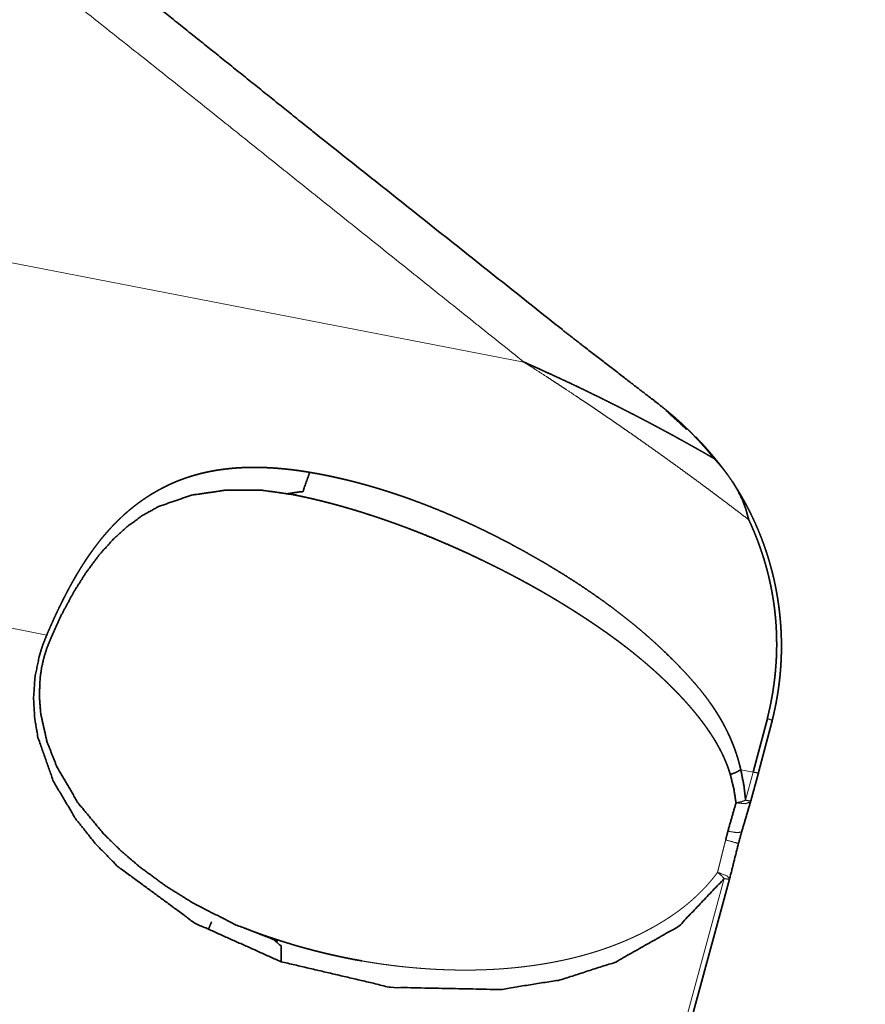
# Model space of a CAD drawing. Extents: x -54 to 73, y -69 to 42.
# Drawn here: x 51 to 55, y -27 to -22 of the extents above; entities that cross this region are included whole.
import ezdxf

# ---------------------------------------------------------------- set-up
doc = ezdxf.new("R2010")
doc.units = 0
doc.header["$PDMODE"] = 1
doc.layers.add('1', color=4, linetype='Continuous', lineweight=50)
doc.layers.add('2', color=7, linetype='Continuous', lineweight=25)
doc.styles.get("Standard").update_dxf_attribs({"font": 'monos.ttf'})
doc.dimstyles.new('AM_DIN', dxfattribs={"dimtxt": 3.5, "dimasz": 3.5, "dimexe": 1, "dimexo": 1, "dimgap": 1.5, "dimtad": 1, "dimdsep": 46, "dimtxsty": 'STANDARD', "dimcen": 0, "dimclrd": 256, "dimclre": 256, "dimclrt": 256, "dimadec": 0, "dimazin": 2, "dimtp": 0.1, "dimtm": 0.1, "dimtfac": 0.71, "dimtmove": 0, "dimatfit": 3, "dimfxl": 1, "dimlwd": -1, "dimlwe": -1, "dimarcsym": 0})

# ---------------------------------------------------------------- blocks, each defined once
blk = doc.blocks.new('*D9')
at = {"layer": '2', "linetype": 'ByBlock'}
for p, q in [((64.9128, 0), (72.6721, 0)), ((71.6721, -3.5), (71.6721, -31.5)), ((53, -35), (72.6721, -35))]:
    blk.add_line(p, q, dxfattribs=at)
at = {"layer": '2'}
for points in [[(71.0887, -3.5), (72.2554, -3.5), (71.6721, 0)], [(71.0887, -31.5), (72.2554, -31.5), (71.6721, -35)]]:
    blk.add_solid(points, dxfattribs=at)
at = {"layer": 'DEFPOINTS', "color": 0}
for p in [(63.9128, 0), (52, -35), (71.6721, -35)]:
    blk.add_point(p, dxfattribs=at)
at = {"layer": '2', "insert": (68.3606, -17.5), "char_height": 3.5, "attachment_point": 5, "rotation": 90}
blk.add_mtext('35', dxfattribs=at)
blk = doc.blocks.new('*D10')
at = {"layer": '2', "linetype": 'ByBlock'}
for p, q in [((0, 26), (0, 37.816)), ((59.86, -25.67), (59.86, 37.816)), ((56.36, 36.816), (3.5, 36.816))]:
    blk.add_line(p, q, dxfattribs=at)
at = {"layer": '2'}
for points in [[(3.5, 37.3994), (3.5, 36.2327), (0, 36.816)], [(56.36, 37.3994), (56.36, 36.2327), (59.86, 36.816)]]:
    blk.add_solid(points, dxfattribs=at)
at = {"layer": 'DEFPOINTS', "color": 0}
for p in [(0, 36.816), (0, 25), (59.86, -26.67)]:
    blk.add_point(p, dxfattribs=at)
at = {"layer": '2', "insert": (24.8841, 40.1275), "char_height": 3.5, "attachment_point": 5}
blk.add_mtext('60', dxfattribs=at)
blk = doc.blocks.new('*D8')
at = {"layer": '2', "linetype": 'ByBlock'}
for p, q in [((0, -27), (0, -53.5726)), ((52, -36), (52, -53.5726)), ((3.5, -52.5726), (48.5, -52.5726))]:
    blk.add_line(p, q, dxfattribs=at)
at = {"layer": '2'}
for points in [[(3.5, -51.9892), (3.5, -53.1559), (0, -52.5726)], [(48.5, -51.9892), (48.5, -53.1559), (52, -52.5726)]]:
    blk.add_solid(points, dxfattribs=at)
at = {"layer": 'DEFPOINTS', "color": 0}
for p in [(0, -26), (52, -35), (52, -52.5726)]:
    blk.add_point(p, dxfattribs=at)
at = {"layer": '2', "insert": (26, -49.2611), "char_height": 3.5, "attachment_point": 5}
blk.add_mtext('52', dxfattribs=at)
blk = doc.blocks.new('*D11')
at = {"layer": '2', "linetype": 'ByBlock'}
for p, q in [((59.86, -27.6723), (59.86, -52.2266)), ((51.0613, -35.4709), (41.7903, -44.7419))]:
    blk.add_line(p, q, dxfattribs=at)
blk.add_arc((59.86, -26.6723), 24.5543, 233.17383, 261.82606, dxfattribs=at)
at = {"layer": '2'}
for points in [[(44.7604, -46.7678), (45.5244, -45.8861), (42.4975, -44.0348)], [(56.4105, -50.3953), (56.3273, -51.559), (59.86, -51.2266)]]:
    blk.add_solid(points, dxfattribs=at)
at = {"layer": 'DEFPOINTS', "color": 0}
for p in [(59.86, -26.57), (59.86, -26.67), (59.6258, -26.9064), (51.7684, -34.7638), (47.5828, -47.9369)]:
    blk.add_point(p, dxfattribs=at)
at = {"layer": '2', "insert": (66.2328, -46.9482), "char_height": 3.5, "attachment_point": 5, "rotation": 17.4481}
blk.add_mtext('45°', dxfattribs=at)

msp = doc.modelspace()

# ---------------------------------------------------------------- linework, layer by layer
at = {"layer": '1', "lineweight": 13}
for p, q in [((53.6232, -23.5517), (49.4695, -22.7456)), ((50.0853, -24.7324), (51.1862, -24.946)), ((54.7301, -25.6338), (54.794, -25.6462)), ((54.794, -25.6462), (54.755, -25.7894)), ((54.646, -26.1894), (54.0503, -28.3755))]:
    msp.add_line(p, q, dxfattribs=at)
at = {"layer": '1', "lineweight": 35}
for p, q in [((54.8658, -25.3717), (54.794, -25.6462)), ((54.8208, -25.6477), (54.89, -25.3842)), ((54.8212, -25.6487), (54.7822, -25.7919)), ((54.6732, -26.1919), (54.0776, -28.378))]:
    msp.add_line(p, q, dxfattribs=at)
msp.add_arc((54.6857, -25.7656), 0.1, 342.9676, 344.758, dxfattribs=at)
for points, knots in [([(45.7138, -17.6916), (46.409, -18.026), (47.1004, -18.4003), (47.7526, -18.7927), (48.4007, -19.2157), (49.0157, -19.642), (49.6282, -20.0872), (50.0861, -20.4313), (50.5439, -20.783), (51.0107, -21.1475), (51.4755, -21.5154), (52.0353, -21.9638), (52.5941, -22.4126), (53.8192, -23.3858)], [0, 0, 0.077682, 0.156837, 0.233469, 0.311398, 0.386734, 0.462977, 0.520644, 0.578775, 0.638403, 0.698085, 0.770307, 0.842466, 1, 1]), ([(54.3267, -23.7787), (54.142, -23.6366), (53.9281, -23.4713), (53.82, -23.3876)], [0, 0, 0.364222, 0.786463, 1, 1]), ([(54.5939, -24.0442), (54.5759, -24.0339), (54.5579, -24.0236), (54.5397, -24.0131), (54.5214, -24.0027), (54.5029, -23.9923), (54.4844, -23.9818), (54.4656, -23.9713), (54.4467, -23.9608), (54.4276, -23.9502), (54.4085, -23.9397), (54.3891, -23.929), (54.3696, -23.9184), (54.3499, -23.9078), (54.3302, -23.8971), (54.3102, -23.8864), (54.2902, -23.8757), (54.2699, -23.865), (54.2495, -23.8542), (54.2289, -23.8434), (54.2082, -23.8327), (54.1873, -23.8218), (54.1663, -23.811), (54.1451, -23.8001), (54.1238, -23.7893), (54.0918, -23.7731), (54.0597, -23.757), (54.0265, -23.7405), (53.9931, -23.7241), (53.9588, -23.7073), (53.9242, -23.6906), (53.8886, -23.6736), (53.8528, -23.6566), (53.8159, -23.6393), (53.7789, -23.6221), (53.7407, -23.6046), (53.7024, -23.5872), (53.6629, -23.5694), (53.6232, -23.5517)], [0, 0, 0.019024, 0.038071, 0.057364, 0.076661, 0.096203, 0.115759, 0.13556, 0.155367, 0.175419, 0.195486, 0.21579, 0.236134, 0.256688, 0.277284, 0.298107, 0.318972, 0.340073, 0.361207, 0.382578, 0.403982, 0.425614, 0.447288, 0.469217, 0.491161, 0.524082, 0.557087, 0.59112, 0.62523, 0.660359, 0.695583, 0.731862, 0.76822, 0.805626, 0.843147, 0.881716, 0.920393, 0.960156, 1, 1]), ([(54.3266, -23.7789), (54.3347, -23.7853), (54.3429, -23.7918), (54.3507, -23.7982), (54.3586, -23.8046), (54.3662, -23.811), (54.3739, -23.8174), (54.3813, -23.8237), (54.3887, -23.8301), (54.3959, -23.8364), (54.4031, -23.8427), (54.4101, -23.849), (54.417, -23.8553), (54.4238, -23.8615), (54.4305, -23.8677), (54.4371, -23.8738), (54.4436, -23.88), (54.4499, -23.8861), (54.4562, -23.8922), (54.4624, -23.8982), (54.4685, -23.9042), (54.4744, -23.9102), (54.4803, -23.9161), (54.4861, -23.922), (54.4918, -23.9279), (54.4973, -23.9337), (54.5029, -23.9395), (54.5082, -23.9451), (54.5135, -23.9509), (54.5187, -23.9565), (54.5239, -23.9621), (54.5289, -23.9676), (54.5338, -23.9731), (54.5386, -23.9785), (54.5434, -23.9839), (54.5481, -23.9892), (54.5527, -23.9945), (54.5571, -23.9997), (54.5616, -24.0049), (54.5659, -24.01), (54.5701, -24.0151), (54.5743, -24.0201), (54.5784, -24.0251), (54.5823, -24.0299), (54.5863, -24.0348), (54.5901, -24.0395), (54.5939, -24.0442)], [0, 0, 0.027412, 0.054849, 0.08179, 0.108681, 0.135045, 0.161438, 0.187348, 0.213169, 0.238551, 0.263888, 0.28871, 0.313524, 0.337826, 0.362162, 0.385951, 0.409698, 0.432976, 0.456291, 0.479062, 0.501793, 0.524059, 0.546287, 0.568012, 0.589777, 0.610963, 0.63219, 0.652878, 0.673568, 0.693759, 0.713954, 0.733648, 0.753308, 0.772509, 0.791638, 0.810303, 0.828937, 0.847071, 0.865253, 0.882818, 0.900467, 0.917576, 0.934657, 0.951275, 0.967859, 0.983947, 1, 1]), ([(54.6683, -24.1346), (54.6622, -24.1262), (54.6561, -24.1178), (54.6496, -24.109), (54.6431, -24.1004), (54.6363, -24.0914), (54.6294, -24.0824), (54.6222, -24.0731), (54.6149, -24.0639), (54.6072, -24.0544), (54.5995, -24.045), (54.5915, -24.0352), (54.5833, -24.0255), (54.5748, -24.0156), (54.5663, -24.0057), (54.5573, -23.9955), (54.5483, -23.9854), (54.539, -23.975), (54.5295, -23.9647), (54.5196, -23.9542), (54.5097, -23.9438), (54.5001, -23.9339)], [0, 0, 0.039708, 0.079335, 0.12079, 0.162132, 0.205258, 0.248387, 0.293286, 0.338035, 0.384656, 0.43118, 0.479469, 0.527727, 0.577686, 0.627618, 0.679257, 0.730927, 0.78425, 0.837553, 0.892512, 0.947515, 1, 1]), ([(54.6682, -24.1346), (54.6643, -24.1292), (54.6604, -24.1237), (54.6565, -24.1185), (54.6526, -24.1133), (54.6487, -24.1082), (54.6448, -24.1032), (54.641, -24.0984), (54.6372, -24.0936), (54.6334, -24.089), (54.6296, -24.0844), (54.6259, -24.08), (54.6222, -24.0756), (54.6186, -24.0714), (54.6149, -24.0672), (54.6113, -24.0632), (54.6077, -24.0592), (54.6042, -24.0553), (54.6007, -24.0515), (54.5973, -24.0479), (54.5939, -24.0442)], [0, 0, 0.057284, 0.114632, 0.170424, 0.226106, 0.280345, 0.334412, 0.386794, 0.439257, 0.490154, 0.540915, 0.590138, 0.63932, 0.686857, 0.734491, 0.780235, 0.826214, 0.870423, 0.914621, 0.957315, 1, 1]), ([(52.5292, -24.1147), (52.5179, -24.1128), (52.5067, -24.111), (52.4955, -24.1093), (52.4844, -24.1076), (52.4733, -24.106), (52.4623, -24.1045), (52.4513, -24.1031), (52.4404, -24.1017), (52.4295, -24.1004), (52.4186, -24.0992), (52.4079, -24.098), (52.3971, -24.097), (52.3865, -24.096), (52.3759, -24.095), (52.3653, -24.0941), (52.3548, -24.0934), (52.3443, -24.0926), (52.3339, -24.092), (52.3235, -24.0914), (52.3132, -24.0909), (52.303, -24.0904), (52.2927, -24.0901), (52.2826, -24.0898), (52.2725, -24.0896), (52.2624, -24.0894), (52.2524, -24.0893), (52.2424, -24.0893), (52.2325, -24.0894), (52.2227, -24.0895), (52.2128, -24.0897), (52.2031, -24.09), (52.1934, -24.0904), (52.1837, -24.0908), (52.1741, -24.0913), (52.1645, -24.0918), (52.155, -24.0925), (52.1455, -24.0932), (52.1361, -24.094), (52.1268, -24.0948), (52.1174, -24.0958), (52.1082, -24.0967), (52.0989, -24.0978), (52.0898, -24.099), (52.0806, -24.1002), (52.0715, -24.1015), (52.0625, -24.1028), (52.0535, -24.1042), (52.0446, -24.1058), (52.0357, -24.1073), (52.0268, -24.109), (52.018, -24.1107), (52.0092, -24.1125), (52.0006, -24.1144), (51.9919, -24.1163), (51.9833, -24.1183), (51.9747, -24.1204), (51.9662, -24.1226), (51.9577, -24.1248), (51.9492, -24.1271), (51.9408, -24.1295), (51.9325, -24.1319), (51.9242, -24.1344), (51.9159, -24.137), (51.9077, -24.1397), (51.8995, -24.1424), (51.8914, -24.1453), (51.8833, -24.1482), (51.8753, -24.1511), (51.8673, -24.1541), (51.8593, -24.1572), (51.8514, -24.1604), (51.8435, -24.1637), (51.8357, -24.167), (51.8278, -24.1704), (51.8201, -24.1739), (51.8124, -24.1774), (51.8047, -24.181), (51.7971, -24.1847), (51.7895, -24.1885), (51.7819, -24.1923), (51.7705, -24.1983), (51.7592, -24.2044), (51.7481, -24.2106), (51.737, -24.217), (51.726, -24.2235), (51.7151, -24.2302), (51.7044, -24.237), (51.6937, -24.244), (51.6832, -24.2511), (51.6727, -24.2583), (51.6624, -24.2657), (51.6521, -24.2732), (51.642, -24.2809), (51.6318, -24.2887), (51.6219, -24.2967), (51.612, -24.3048), (51.6022, -24.313), (51.5925, -24.3214), (51.5829, -24.3299), (51.5734, -24.3386), (51.564, -24.3474), (51.5546, -24.3563), (51.5454, -24.3654), (51.5362, -24.3747), (51.5272, -24.384), (51.5182, -24.3936), (51.5093, -24.4032), (51.5004, -24.413), (51.4917, -24.4229), (51.483, -24.433), (51.4744, -24.4432), (51.4659, -24.4536), (51.4574, -24.4641), (51.4491, -24.4748), (51.4408, -24.4855), (51.4325, -24.4965), (51.4244, -24.5075), (51.4163, -24.5187), (51.4083, -24.53), (51.4003, -24.5415), (51.3924, -24.5531), (51.3846, -24.5648), (51.3769, -24.5767), (51.3691, -24.5887), (51.3615, -24.6008), (51.3539, -24.6131), (51.3464, -24.6255), (51.3389, -24.6381), (51.3315, -24.6507), (51.3242, -24.6636), (51.3169, -24.6765), (51.3096, -24.6895), (51.3024, -24.7027), (51.2953, -24.7161), (51.2882, -24.7295), (51.2811, -24.7431), (51.2741, -24.7568), (51.2671, -24.7706), (51.2602, -24.7846), (51.2533, -24.7987), (51.2464, -24.8129), (51.2396, -24.8272), (51.2328, -24.8417), (51.2261, -24.8562), (51.2193, -24.8709), (51.2127, -24.8857), (51.206, -24.9006), (51.1994, -24.9156), (51.1928, -24.9308), (51.1862, -24.946)], [0, 0, 0.00654, 0.013075, 0.019545, 0.026009, 0.032407, 0.038788, 0.04513, 0.051442, 0.057702, 0.063957, 0.07015, 0.076337, 0.082463, 0.088585, 0.094643, 0.100699, 0.106704, 0.112695, 0.118625, 0.124552, 0.13043, 0.136295, 0.142099, 0.147902, 0.153657, 0.159411, 0.165106, 0.17079, 0.176426, 0.182063, 0.187642, 0.193222, 0.198757, 0.204282, 0.209761, 0.215232, 0.220658, 0.226087, 0.231462, 0.23684, 0.242175, 0.247503, 0.252788, 0.25808, 0.263317, 0.268562, 0.273765, 0.278976, 0.284134, 0.289301, 0.294428, 0.299565, 0.304653, 0.309749, 0.314818, 0.319875, 0.324906, 0.329938, 0.334944, 0.339943, 0.344927, 0.349901, 0.354851, 0.35982, 0.36474, 0.369686, 0.374592, 0.379511, 0.384412, 0.389315, 0.394203, 0.399082, 0.403957, 0.408841, 0.413701, 0.418575, 0.423421, 0.428288, 0.433149, 0.43801, 0.445345, 0.452719, 0.460023, 0.467364, 0.474654, 0.481979, 0.489248, 0.496571, 0.503832, 0.511133, 0.518407, 0.525718, 0.532988, 0.540313, 0.5476, 0.554929, 0.562239, 0.5696, 0.576939, 0.584323, 0.591703, 0.599131, 0.60654, 0.614, 0.621469, 0.62899, 0.636498, 0.644068, 0.651643, 0.659267, 0.666913, 0.674602, 0.682315, 0.690082, 0.697857, 0.705695, 0.713559, 0.721472, 0.729422, 0.73742, 0.745449, 0.753534, 0.761652, 0.769827, 0.778036, 0.786303, 0.794622, 0.802974, 0.811379, 0.819844, 0.828359, 0.836902, 0.845523, 0.854179, 0.862907, 0.871666, 0.880494, 0.889352, 0.89829, 0.907255, 0.916305, 0.925377, 0.934535, 0.943705, 0.952966, 0.962251, 0.971626, 0.98102, 0.990496, 1, 1]), ([(52.4171, -24.2236), (52.4947, -24.212), (52.5292, -24.1147)], [0, 0, 0.431556, 1, 1]), ([(54.7302, -25.6338), (54.7285, -25.6268), (54.7269, -25.6198), (54.7252, -25.6129), (54.7234, -25.6059), (54.7216, -25.599), (54.7197, -25.592), (54.7178, -25.5851), (54.7158, -25.5782), (54.7137, -25.5713), (54.7116, -25.5644), (54.7094, -25.5575), (54.7071, -25.5506), (54.7048, -25.5437), (54.7024, -25.5369), (54.7, -25.5301), (54.6975, -25.5232), (54.6949, -25.5164), (54.6923, -25.5096), (54.6896, -25.5028), (54.6869, -25.496), (54.6841, -25.4892), (54.6813, -25.4825), (54.6784, -25.4757), (54.6754, -25.4689), (54.6724, -25.4622), (54.6693, -25.4555), (54.6661, -25.4488), (54.6629, -25.4421), (54.6597, -25.4354), (54.6563, -25.4287), (54.653, -25.422), (54.6495, -25.4154), (54.646, -25.4087), (54.6425, -25.4021), (54.6389, -25.3955), (54.6352, -25.3889), (54.6315, -25.3822), (54.6277, -25.3757), (54.6238, -25.3691), (54.62, -25.3625), (54.616, -25.356), (54.612, -25.3494), (54.6079, -25.3429), (54.6038, -25.3364), (54.5996, -25.3299), (54.5954, -25.3234), (54.5911, -25.3169), (54.5867, -25.3105), (54.5823, -25.304), (54.5778, -25.2976), (54.5733, -25.2912), (54.5687, -25.2847), (54.5504, -25.26), (54.5316, -25.2358), (54.5103, -25.2098), (54.4886, -25.1843), (54.4644, -25.1571), (54.4397, -25.1304), (54.4125, -25.1019), (54.385, -25.074), (54.3548, -25.0443), (54.3242, -25.0151), (54.3002, -24.9928), (54.276, -24.9708), (54.2511, -24.9487), (54.2259, -24.927), (54.2001, -24.9052), (54.174, -24.8838), (54.1471, -24.8622), (54.1201, -24.841), (54.0924, -24.8198), (54.0644, -24.7988), (54.0358, -24.7778), (54.007, -24.7572), (53.9774, -24.7365), (53.9477, -24.7161), (53.9172, -24.6956), (53.8867, -24.6755), (53.8553, -24.6553), (53.8239, -24.6355), (53.7916, -24.6156), (53.7593, -24.596), (53.7326, -24.5801), (53.7057, -24.5644), (53.679, -24.5489), (53.6521, -24.5337), (53.6255, -24.5188), (53.5987, -24.5041), (53.5721, -24.4897), (53.5455, -24.4754), (53.5189, -24.4615), (53.4924, -24.4478), (53.4659, -24.4344), (53.4394, -24.4213), (53.4131, -24.4084), (53.3867, -24.3957), (53.3605, -24.3833), (53.3342, -24.3711), (53.308, -24.3593), (53.2819, -24.3476), (53.2558, -24.3362), (53.2298, -24.3251), (53.2039, -24.3142), (53.1779, -24.3036), (53.1521, -24.2932), (53.1263, -24.283), (53.1007, -24.2732), (53.075, -24.2635), (53.0495, -24.2542), (53.0239, -24.245), (52.9985, -24.2361), (52.9731, -24.2275), (52.9479, -24.2191), (52.9226, -24.211), (52.8975, -24.2031), (52.8724, -24.1954), (52.8474, -24.1881), (52.8225, -24.1809), (52.7976, -24.1741), (52.7728, -24.1674), (52.7482, -24.161), (52.7235, -24.1549), (52.699, -24.149), (52.6745, -24.1433), (52.6501, -24.1379), (52.6257, -24.1328), (52.6015, -24.1279), (52.5773, -24.1232), (52.5533, -24.1189), (52.5292, -24.1147)], [0, 0, 0.002575, 0.005151, 0.007725, 0.0103, 0.012878, 0.015463, 0.018046, 0.020627, 0.023224, 0.025811, 0.028412, 0.031006, 0.033613, 0.036214, 0.038822, 0.041429, 0.044052, 0.046667, 0.0493, 0.051924, 0.054557, 0.057191, 0.059841, 0.062483, 0.065137, 0.067791, 0.070454, 0.07312, 0.075795, 0.078474, 0.081159, 0.083848, 0.086551, 0.089244, 0.091957, 0.094669, 0.097394, 0.100117, 0.102858, 0.105587, 0.108344, 0.111096, 0.11386, 0.116619, 0.119407, 0.122184, 0.12498, 0.127771, 0.130585, 0.133396, 0.136219, 0.139045, 0.150115, 0.161125, 0.173183, 0.185202, 0.198288, 0.211335, 0.225462, 0.239565, 0.254764, 0.269941, 0.2817, 0.293443, 0.305401, 0.317336, 0.329483, 0.341617, 0.353966, 0.366294, 0.378851, 0.39138, 0.404135, 0.416871, 0.429831, 0.44277, 0.455939, 0.469085, 0.482467, 0.495823, 0.509414, 0.522978, 0.534175, 0.545355, 0.556439, 0.567507, 0.57848, 0.589442, 0.600305, 0.61115, 0.621907, 0.632639, 0.643287, 0.653909, 0.664442, 0.674949, 0.685371, 0.695775, 0.706082, 0.716376, 0.726573, 0.736748, 0.746841, 0.75691, 0.766887, 0.776848, 0.786716, 0.796565, 0.806328, 0.816074, 0.825735, 0.835363, 0.844919, 0.854448, 0.863899, 0.873326, 0.882676, 0.891993, 0.901244, 0.910473, 0.919618, 0.928744, 0.937798, 0.946831, 0.955794, 0.964732, 0.973607, 0.982457, 0.99123, 1, 1]), ([(54.6892, -24.1651), (54.6788, -24.1498), (54.6683, -24.1346)], [0, 0, 0.500965, 1, 1]), ([(54.89, -25.3842), (54.8925, -25.3745), (54.8949, -25.3648), (54.8972, -25.3551), (54.8994, -25.3454), (54.9015, -25.3358), (54.9036, -25.3262), (54.9056, -25.3167), (54.9076, -25.3071), (54.9095, -25.2976), (54.9113, -25.2882), (54.913, -25.2787), (54.9147, -25.2693), (54.9163, -25.26), (54.9178, -25.2506), (54.9193, -25.2414), (54.9207, -25.2321), (54.9221, -25.2229), (54.9234, -25.2137), (54.9246, -25.2046), (54.9258, -25.1955), (54.9269, -25.1865), (54.928, -25.1775), (54.9289, -25.1685), (54.9299, -25.1596), (54.9308, -25.1508), (54.9316, -25.1419), (54.9324, -25.1332), (54.9331, -25.1245), (54.9337, -25.1158), (54.9343, -25.1072), (54.9349, -25.0986), (54.9354, -25.0901), (54.9358, -25.0817), (54.9363, -25.0733), (54.9366, -25.065), (54.9369, -25.0566), (54.9372, -25.0484), (54.9374, -25.0402), (54.9376, -25.0321), (54.9377, -25.024), (54.9378, -25.016), (54.9379, -25.008), (54.9379, -25.0002), (54.9378, -24.9923), (54.9377, -24.9846), (54.9376, -24.9768), (54.9375, -24.9692), (54.9373, -24.9616), (54.9371, -24.9541), (54.9368, -24.9466), (54.9365, -24.9392), (54.9362, -24.9319), (54.9359, -24.9246), (54.9355, -24.9174), (54.9351, -24.9103), (54.9346, -24.9031), (54.9342, -24.8961), (54.9337, -24.8892), (54.9326, -24.8754), (54.932, -24.8687), (54.9314, -24.862), (54.9308, -24.8554), (54.9301, -24.8488), (54.9295, -24.8423), (54.9288, -24.8359), (54.9281, -24.8295), (54.9274, -24.8232), (54.9266, -24.817), (54.9258, -24.8109), (54.9251, -24.8048), (54.9243, -24.7987), (54.9227, -24.7869), (54.921, -24.7753), (54.9201, -24.7697), (54.9192, -24.7641), (54.9184, -24.7585), (54.9175, -24.753), (54.9135, -24.7302), (54.9093, -24.7073), (54.9047, -24.6849), (54.8999, -24.6626), (54.8948, -24.6408), (54.8893, -24.619), (54.8837, -24.5978), (54.8778, -24.5766), (54.8717, -24.5559), (54.8653, -24.5353), (54.8587, -24.5152), (54.8519, -24.4953), (54.845, -24.4758), (54.8378, -24.4565), (54.8305, -24.4376), (54.8229, -24.4189), (54.8153, -24.4007), (54.8075, -24.3827), (54.7996, -24.3651), (54.7915, -24.3477), (54.7834, -24.3308), (54.7752, -24.314), (54.7669, -24.2978), (54.7584, -24.2817), (54.75, -24.2661), (54.7413, -24.2506), (54.7328, -24.2357), (54.7241, -24.2208), (54.7155, -24.2065), (54.7067, -24.1923), (54.698, -24.1786), (54.6892, -24.1651)], [0, 0, 0.007873, 0.015743, 0.023546, 0.031353, 0.039083, 0.046834, 0.054492, 0.062159, 0.069763, 0.07736, 0.084897, 0.092413, 0.099866, 0.10733, 0.114706, 0.122072, 0.129385, 0.136673, 0.143908, 0.15112, 0.158276, 0.165412, 0.172477, 0.179538, 0.186514, 0.193502, 0.200388, 0.207286, 0.214101, 0.220914, 0.22764, 0.23435, 0.240992, 0.247632, 0.254173, 0.260729, 0.267186, 0.273641, 0.280015, 0.286388, 0.292663, 0.298938, 0.305115, 0.311309, 0.317389, 0.323485, 0.329468, 0.335469, 0.341372, 0.347276, 0.353068, 0.358876, 0.364589, 0.370286, 0.375888, 0.381506, 0.387014, 0.392522, 0.403349, 0.408651, 0.413955, 0.41918, 0.424376, 0.42949, 0.43459, 0.439611, 0.444618, 0.449513, 0.454411, 0.459212, 0.464017, 0.473417, 0.482601, 0.487089, 0.491579, 0.495973, 0.500355, 0.518614, 0.536889, 0.554834, 0.572788, 0.590434, 0.608057, 0.625359, 0.642662, 0.65963, 0.676582, 0.693186, 0.70978, 0.726033, 0.742271, 0.758138, 0.77401, 0.789515, 0.805001, 0.820113, 0.835219, 0.84995, 0.864671, 0.879, 0.893325, 0.907275, 0.921211, 0.934746, 0.94827, 0.961418, 0.974541, 0.98728, 1, 1]), ([(54.7708, -24.3573), (54.7576, -24.307), (54.7397, -24.258), (54.7168, -24.2106), (54.6892, -24.1651)], [0, 0, 0.247357, 0.495861, 0.746474, 1, 1]), ([(52.4626, -24.231), (52.2803, -24.2054), (52.1009, -24.206), (51.9264, -24.231), (51.7575, -24.2894), (51.6775, -24.3338), (51.6, -24.3896), (51.526, -24.4567), (51.4548, -24.5358), (51.3871, -24.6266), (51.3234, -24.7277), (51.2627, -24.8405), (51.2068, -24.9628)], [0, 0, 0.114581, 0.226169, 0.335848, 0.447076, 0.503962, 0.563402, 0.625565, 0.691785, 0.76225, 0.836578, 0.916329, 1, 1]), ([(52.4171, -24.2236), (52.4293, -24.2259), (52.4416, -24.2282), (52.4542, -24.2307), (52.4668, -24.2333), (52.4798, -24.2359), (52.4928, -24.2387), (52.5061, -24.2416), (52.5195, -24.2445), (52.5331, -24.2476), (52.5468, -24.2508), (52.5609, -24.2541), (52.5749, -24.2575), (52.5893, -24.261), (52.6037, -24.2646), (52.6185, -24.2684), (52.6332, -24.2722), (52.6483, -24.2762), (52.6634, -24.2803), (52.6789, -24.2845), (52.6943, -24.2888), (52.7101, -24.2933), (52.7259, -24.2979), (52.7421, -24.3027), (52.7582, -24.3075), (52.7747, -24.3125), (52.7912, -24.3176), (52.808, -24.3229), (52.8248, -24.3282), (52.842, -24.3338), (52.8592, -24.3395), (52.8767, -24.3453), (52.8942, -24.3512), (52.9121, -24.3574), (52.93, -24.3636), (52.9482, -24.37), (52.9664, -24.3766), (52.9849, -24.3833), (53.0035, -24.3901), (53.0224, -24.3972), (53.0412, -24.4043), (53.0947, -24.4251), (53.148, -24.4466), (53.1962, -24.4667), (53.2444, -24.4874), (53.2875, -24.5065), (53.3306, -24.5261), (53.3687, -24.5438), (53.4067, -24.5619), (53.4399, -24.5781), (53.473, -24.5945), (53.5012, -24.6087), (53.5293, -24.6231), (53.5527, -24.6352), (53.576, -24.6475), (53.5945, -24.6573), (53.6129, -24.6672), (53.6266, -24.6746), (53.6402, -24.682), (53.649, -24.6868), (53.6578, -24.6917), (53.6768, -24.7023), (53.6958, -24.713), (53.7143, -24.7236), (53.7327, -24.7342), (53.7507, -24.7447), (53.7687, -24.7554), (53.7862, -24.7658), (53.8037, -24.7763), (53.8208, -24.7867), (53.8378, -24.7972), (53.8543, -24.8075), (53.8709, -24.8179), (53.887, -24.8281), (53.903, -24.8384), (53.9187, -24.8485), (53.9343, -24.8587), (53.9494, -24.8687), (53.9645, -24.8788), (53.9792, -24.8887), (53.9939, -24.8986), (54.0081, -24.9084), (54.0223, -24.9183), (54.0361, -24.9279), (54.0498, -24.9376), (54.0631, -24.9471), (54.0763, -24.9567), (54.0892, -24.9661), (54.102, -24.9755), (54.1143, -24.9848), (54.1266, -24.9941), (54.1432, -25.0067), (54.1596, -25.0195), (54.1757, -25.0322), (54.1916, -25.045), (54.2071, -25.0577), (54.2225, -25.0705), (54.2375, -25.0831), (54.2524, -25.0958), (54.2669, -25.1084), (54.2814, -25.1212), (54.2953, -25.1337), (54.3093, -25.1464), (54.3228, -25.1589), (54.3362, -25.1715), (54.3492, -25.1839), (54.3622, -25.1964), (54.3747, -25.2088), (54.3871, -25.2213), (54.3992, -25.2336), (54.4111, -25.246), (54.4227, -25.2582), (54.4342, -25.2705), (54.4453, -25.2826), (54.4563, -25.2948), (54.4669, -25.3069), (54.4774, -25.319), (54.4875, -25.331), (54.4975, -25.343), (54.5071, -25.3549), (54.5166, -25.3668), (54.5257, -25.3786), (54.5348, -25.3905), (54.5434, -25.4022), (54.552, -25.414), (54.5601, -25.4255), (54.5682, -25.4372), (54.5758, -25.4487), (54.5834, -25.4603), (54.5906, -25.4716), (54.5976, -25.4831), (54.6043, -25.4944), (54.6109, -25.5058), (54.6171, -25.517), (54.6231, -25.5283), (54.6289, -25.5393), (54.6345, -25.5505), (54.6397, -25.5614), (54.6448, -25.5725), (54.6496, -25.5833), (54.6541, -25.5942), (54.6584, -25.6049), (54.6626, -25.6156), (54.6664, -25.6262), (54.67, -25.6368), (54.6733, -25.6472), (54.6765, -25.6577)], [0, 0, 0.004511, 0.009026, 0.013674, 0.018334, 0.02313, 0.027928, 0.032863, 0.037802, 0.042876, 0.047964, 0.053181, 0.05841, 0.063768, 0.069142, 0.074644, 0.080159, 0.085806, 0.091467, 0.097259, 0.103059, 0.108999, 0.114953, 0.12104, 0.127127, 0.133364, 0.139608, 0.145988, 0.152375, 0.158915, 0.165456, 0.17213, 0.178824, 0.185655, 0.192499, 0.199484, 0.206483, 0.213619, 0.220768, 0.228062, 0.235369, 0.256097, 0.276886, 0.295793, 0.314754, 0.331827, 0.348935, 0.364146, 0.379386, 0.392715, 0.406077, 0.4175, 0.428946, 0.438457, 0.447976, 0.455545, 0.463122, 0.468732, 0.474354, 0.477998, 0.481646, 0.489505, 0.497373, 0.505079, 0.51278, 0.520323, 0.527875, 0.535255, 0.542641, 0.549862, 0.557089, 0.564141, 0.571209, 0.5781, 0.585007, 0.591739, 0.598479, 0.605046, 0.611624, 0.61803, 0.624445, 0.630687, 0.636937, 0.643012, 0.649101, 0.655012, 0.660925, 0.666672, 0.672425, 0.678007, 0.683585, 0.691127, 0.698671, 0.706059, 0.713452, 0.720695, 0.727938, 0.735033, 0.742128, 0.749077, 0.756032, 0.762831, 0.769632, 0.776294, 0.782953, 0.789463, 0.795983, 0.802349, 0.80873, 0.814953, 0.821183, 0.827265, 0.833354, 0.839292, 0.845243, 0.851039, 0.856849, 0.86251, 0.868181, 0.873703, 0.879233, 0.884626, 0.89002, 0.895275, 0.900538, 0.905662, 0.910797, 0.915782, 0.920786, 0.925653, 0.93053, 0.93527, 0.940034, 0.944652, 0.949286, 0.953787, 0.958304, 0.962692, 0.967088, 0.971363, 0.975646, 0.979803, 0.983982, 0.988032, 0.992099, 0.996045, 1, 1]), ([(54.7713, -24.3572), (54.7755, -24.3663), (54.7796, -24.3754), (54.7837, -24.3845), (54.7877, -24.3936), (54.7916, -24.4028), (54.7955, -24.4119), (54.7994, -24.4211), (54.8031, -24.4303), (54.8068, -24.4395), (54.8105, -24.4488), (54.8141, -24.458), (54.8176, -24.4673), (54.8211, -24.4767), (54.8245, -24.486), (54.8278, -24.4953), (54.8311, -24.5047), (54.8343, -24.5141), (54.8375, -24.5235), (54.8406, -24.5329), (54.8436, -24.5424), (54.8466, -24.5518), (54.8495, -24.5613), (54.8524, -24.5708), (54.8551, -24.5803), (54.8579, -24.5899), (54.8605, -24.5994), (54.8631, -24.609), (54.8657, -24.6186), (54.8682, -24.6282), (54.8706, -24.6378), (54.8729, -24.6475), (54.8752, -24.6571), (54.8774, -24.6668), (54.8796, -24.6766), (54.8817, -24.6863), (54.8837, -24.696), (54.8856, -24.7058), (54.8875, -24.7155), (54.8894, -24.7253), (54.8911, -24.7352), (54.8928, -24.745), (54.8945, -24.7548), (54.896, -24.7647), (54.8975, -24.7746), (54.899, -24.7845), (54.9003, -24.7944), (54.9017, -24.8043), (54.9029, -24.8143), (54.9041, -24.8242), (54.9052, -24.8342), (54.9062, -24.8442), (54.9072, -24.8542), (54.9081, -24.8642), (54.9089, -24.8743), (54.9097, -24.8843), (54.9104, -24.8944), (54.911, -24.9045), (54.9115, -24.9146), (54.912, -24.9247), (54.9124, -24.9349), (54.9128, -24.945), (54.9131, -24.9552), (54.9133, -24.9653), (54.9134, -24.9755), (54.9135, -24.9857), (54.9135, -24.996), (54.9135, -25.0062), (54.9133, -25.0164), (54.9131, -25.0267), (54.9129, -25.037), (54.9125, -25.0473), (54.9121, -25.0576), (54.9116, -25.0679), (54.911, -25.0782), (54.9104, -25.0885), (54.9097, -25.0989), (54.9089, -25.1093), (54.9081, -25.1196), (54.9072, -25.13), (54.9062, -25.1404), (54.9051, -25.1508), (54.904, -25.1612), (54.9028, -25.1717), (54.9015, -25.1821), (54.9001, -25.1926), (54.8987, -25.203), (54.8972, -25.2135), (54.8956, -25.224), (54.894, -25.2345), (54.8923, -25.245), (54.8905, -25.2555), (54.8886, -25.266), (54.8867, -25.2765), (54.8846, -25.2871), (54.8826, -25.2976), (54.8804, -25.3082), (54.8782, -25.3187), (54.8758, -25.3293), (54.8734, -25.3399), (54.871, -25.3505), (54.8684, -25.3611), (54.8658, -25.3716)], [0, 0, 0.009611, 0.019205, 0.028785, 0.038385, 0.047979, 0.05755, 0.067135, 0.076704, 0.08628, 0.095834, 0.105393, 0.114967, 0.124513, 0.134064, 0.143613, 0.15318, 0.162727, 0.172274, 0.181821, 0.191369, 0.200898, 0.210447, 0.219993, 0.229527, 0.239083, 0.248623, 0.258185, 0.267732, 0.277278, 0.286834, 0.296389, 0.305936, 0.315503, 0.325076, 0.334641, 0.344205, 0.353781, 0.363364, 0.372956, 0.382553, 0.392139, 0.401755, 0.411361, 0.420978, 0.430603, 0.440219, 0.449869, 0.459507, 0.46916, 0.478804, 0.488481, 0.498152, 0.507857, 0.517536, 0.527249, 0.536958, 0.546702, 0.556422, 0.566179, 0.575932, 0.585703, 0.595492, 0.605278, 0.615084, 0.624909, 0.634734, 0.644599, 0.654444, 0.66433, 0.674218, 0.684128, 0.69402, 0.703976, 0.713914, 0.723878, 0.733863, 0.743875, 0.753873, 0.763915, 0.773944, 0.784021, 0.794102, 0.804213, 0.814332, 0.824478, 0.834635, 0.844822, 0.854998, 0.865226, 0.875463, 0.885733, 0.895993, 0.906307, 0.916616, 0.926975, 0.937331, 0.947738, 0.958122, 0.968582, 0.979017, 0.989514, 1, 1]), ([(51.1862, -24.946), (51.166, -24.9973), (51.1493, -25.0496), (51.1267, -25.1594), (51.1192, -25.2683), (51.125, -25.3713), (51.1417, -25.4686), (51.2206, -25.6933), (51.3342, -25.8844), (51.4358, -26.0121), (51.5466, -26.1257), (51.9432, -26.4173), (52.3827, -26.6142)], [0, 0, 0.024065, 0.048051, 0.097048, 0.144708, 0.189782, 0.232902, 0.336896, 0.434018, 0.505298, 0.574646, 0.789638, 1, 1]), ([(51.2071, -24.9628), (51.1868, -25.0135), (51.1709, -25.0649), (51.1599, -25.1147), (51.1527, -25.1647), (51.1488, -25.2575), (51.1557, -25.3465), (51.1876, -25.49), (51.2382, -25.6189), (51.3458, -25.8025), (51.475, -25.9588), (51.5638, -26.0463), (51.6571, -26.1266), (51.7947, -26.228), (51.9386, -26.3174), (52.1476, -26.4239), (52.3669, -26.509)], [0, 0, 0.02537, 0.050401, 0.074111, 0.097575, 0.140761, 0.182274, 0.250605, 0.314973, 0.41393, 0.508183, 0.56614, 0.623388, 0.70284, 0.781617, 0.890668, 1, 1]), ([(54.7302, -25.6338), (54.7055, -25.6476), (54.6765, -25.6577)], [0, 0, 0.478968, 1, 1]), ([(54.755, -25.7894), (54.7455, -25.71), (54.7302, -25.6338)], [0, 0, 0.507448, 1, 1]), ([(54.8213, -25.6487), (54.8212, -25.6482), (54.8208, -25.6477)], [0, 0, 0.399165, 1, 1]), ([(54.6765, -25.6577), (54.6941, -25.7286), (54.7061, -25.8028)], [0, 0, 0.49282, 1, 1]), ([(54.78, -25.7977), (54.7808, -25.7963), (54.7814, -25.7949)], [0, 0, 0.507169, 1, 1]), ([(54.7061, -25.8028), (54.6851, -25.8745), (54.6643, -25.9476), (54.6643, -25.9477), (54.6643, -25.9477)], [0, 0, 0.49544, 0.999669, 0.999806, 1, 1]), ([(54.6643, -25.9477), (54.6643, -25.9477), (54.6619, -25.9574), (54.6594, -25.9672), (54.6569, -25.977), (54.6545, -25.9868), (54.6538, -25.9895), (54.6532, -25.9921), (54.6532, -25.9921), (54.6532, -25.9921)], [0, 0, 0.001353, 0.219519, 0.438559, 0.659785, 0.880903, 0.939955, 0.998461, 0.999362, 1, 1]), ([(54.7182, -26.0108), (54.7186, -26.0112), (54.7179, -26.0112)], [0, 0, 0.386323, 1, 1]), ([(52.3827, -26.6142), (52.9418, -26.745), (53.5011, -26.7563), (53.8082, -26.7074), (54.0916, -26.6159), (54.4137, -26.4331), (54.646, -26.1894)], [0, 0, 0.234428, 0.462808, 0.589765, 0.711343, 0.862577, 1, 1]), ([(54.6728, -26.1909), (54.6732, -26.1915), (54.6732, -26.1919)], [0, 0, 0.596342, 1, 1]), ([(52.0142, -26.4438), (52.0212, -26.4272), (52.028, -26.4105)], [0, 0, 0.500194, 1, 1]), ([(52.3367, -26.4935), (52.3247, -26.4895), (52.3127, -26.4854), (52.3009, -26.4813), (52.2891, -26.4772), (52.2774, -26.473), (52.2658, -26.4688), (52.2543, -26.4646), (52.2427, -26.4603), (52.2314, -26.4561), (52.22, -26.4518), (52.2088, -26.4474), (52.1976, -26.4431), (52.1901, -26.4401)], [0, 0, 0.080945, 0.161976, 0.242172, 0.32233, 0.401783, 0.4812, 0.55979, 0.638473, 0.716332, 0.794115, 0.871202, 0.948309, 1, 1]), ([(52.7961, -26.6102), (52.7518, -26.6021), (52.7274, -26.5973), (52.703, -26.5924), (52.6781, -26.5871), (52.6532, -26.5816), (52.6279, -26.5759), (52.6026, -26.5699), (52.5768, -26.5635), (52.5511, -26.557), (52.5249, -26.5501), (52.4987, -26.543), (52.4721, -26.5355), (52.4455, -26.5278), (52.4185, -26.5197), (52.3915, -26.5113), (52.3641, -26.5025), (52.3367, -26.4935)], [0, 0, 0.09496, 0.14742, 0.19988, 0.253496, 0.307119, 0.361906, 0.416696, 0.472644, 0.52856, 0.585727, 0.642839, 0.701137, 0.759471, 0.819, 0.878486, 0.939258, 1, 1]), ([(52.3367, -26.4935), (52.3835, -26.535), (52.3827, -26.6142)], [0, 0, 0.441486, 1, 1])]:
    msp.add_open_spline(points, degree=1, knots=knots, dxfattribs=at)
at = {"layer": '1', "lineweight": 13}
for points, knots in [([(49.4695, -22.7456), (48.6851, -22.1526), (48.0682, -21.6768), (47.6186, -21.3182), (46.6589, -20.4828), (45.8344, -19.6608), (45.4105, -19.1838), (45.0132, -18.6947), (44.818, -18.435), (44.6356, -18.1756), (44.5413, -18.0352), (44.4583, -17.9085), (44.4053, -17.8241), (44.3763, -17.7725), (44.373, -17.7258), (44.422, -17.7083), (44.6098, -17.7227), (44.845, -17.7791), (45.071, -17.8513), (45.2997, -17.9334), (45.5274, -18.019), (45.7548, -18.1033), (45.938, -18.1785), (46.2166, -18.3045), (47.3362, -18.8913), (48.5733, -19.667), (49.9278, -20.6315), (50.7608, -21.2699), (51.7783, -22.0749), (53.6232, -23.5517)], [0, 0, 0.053849, 0.096517, 0.12801, 0.197694, 0.261449, 0.296395, 0.330907, 0.348702, 0.366065, 0.375326, 0.383626, 0.389081, 0.392324, 0.394885, 0.397737, 0.408055, 0.421298, 0.434294, 0.447597, 0.460921, 0.4742, 0.485046, 0.501792, 0.57102, 0.650985, 0.742049, 0.799527, 0.870578, 1, 1]), ([(53.6232, -23.5517), (53.6461, -23.5664), (53.6925, -23.5962), (53.7402, -23.6271), (53.7643, -23.6428), (53.7892, -23.6591), (53.814, -23.6755), (53.8396, -23.6923), (53.8912, -23.7266), (53.9173, -23.7441), (53.9442, -23.7621), (53.9709, -23.7801), (53.9984, -23.7987), (54.0257, -23.8173), (54.0538, -23.8365), (54.0818, -23.8557), (54.1104, -23.8754), (54.139, -23.8952), (54.1682, -23.9155), (54.1974, -23.9359), (54.2272, -23.9569), (54.2569, -23.9779), (54.2873, -23.9994), (54.3176, -24.021), (54.3486, -24.0432), (54.3794, -24.0654), (54.4109, -24.0881), (54.4422, -24.1109), (54.4742, -24.1343), (54.5061, -24.1577), (54.5386, -24.1817), (54.571, -24.2057), (54.6039, -24.2304), (54.6368, -24.255), (54.6703, -24.2802), (54.7036, -24.3055), (54.7375, -24.3313), (54.7713, -24.3572)], [0, 0, 0.019329, 0.058618, 0.099143, 0.119704, 0.140893, 0.162074, 0.183888, 0.228084, 0.250487, 0.273506, 0.29651, 0.320126, 0.343715, 0.36795, 0.392132, 0.416932, 0.441721, 0.467115, 0.492475, 0.518452, 0.544386, 0.570944, 0.59745, 0.624579, 0.651654, 0.679343, 0.706988, 0.735215, 0.76342, 0.792215, 0.820947, 0.850289, 0.879569, 0.909438, 0.939263, 0.969646, 1, 1]), ([(54.276, -23.7373), (54.3015, -23.7578), (54.3267, -23.7787)], [0, 0, 0.499219, 1, 1]), ([(54.8658, -25.3716), (54.8867, -25.3799), (54.89, -25.3842)], [0, 0, 0.805675, 1, 1]), ([(54.794, -25.6462), (54.8139, -25.6493), (54.8213, -25.6487)], [0, 0, 0.730083, 1, 1]), ([(54.755, -25.7894), (54.7323, -25.7974), (54.7061, -25.8028)], [0, 0, 0.471869, 1, 1]), ([(54.7061, -25.8028), (54.7544, -25.8071), (54.78, -25.7977)], [0, 0, 0.63963, 1, 1]), ([(54.755, -25.7894), (54.7748, -25.7926), (54.7822, -25.7919)], [0, 0, 0.730083, 1, 1]), ([(54.6643, -25.9477), (54.711, -25.9551), (54.7343, -25.952)], [0, 0, 0.667659, 1, 1]), ([(54.6532, -25.9921), (54.651, -26.0005), (54.6489, -26.0088), (54.6446, -26.0254), (54.6404, -26.042), (54.6362, -26.0586), (54.6342, -26.0669), (54.6321, -26.0751), (54.63, -26.0834), (54.628, -26.0916), (54.626, -26.0999), (54.6239, -26.1081), (54.6219, -26.1164), (54.6199, -26.1246), (54.6179, -26.1328), (54.6159, -26.141), (54.6139, -26.1492), (54.6119, -26.1574)], [0, 0, 0.0505, 0.100969, 0.201673, 0.302199, 0.402549, 0.452606, 0.502633, 0.552631, 0.602541, 0.652392, 0.702272, 0.752006, 0.80171, 0.851444, 0.901002, 0.950588, 1, 1]), ([(54.6532, -25.9921), (54.698, -26.0045), (54.7182, -26.0108)], [0, 0, 0.686805, 1, 1]), ([(54.6119, -26.1574), (54.6085, -26.162), (54.6052, -26.1665), (54.6017, -26.1711), (54.5983, -26.1756), (54.5947, -26.1801), (54.5912, -26.1846), (54.5875, -26.1891), (54.5839, -26.1935), (54.5802, -26.198), (54.5765, -26.2024), (54.5727, -26.2069), (54.5689, -26.2113), (54.565, -26.2157), (54.5611, -26.2201), (54.5571, -26.2245), (54.5532, -26.2289), (54.5491, -26.2333), (54.545, -26.2376), (54.5409, -26.242), (54.5368, -26.2463), (54.5325, -26.2507), (54.5283, -26.255), (54.524, -26.2593), (54.5197, -26.2636), (54.5153, -26.2679), (54.5109, -26.2721), (54.5064, -26.2764), (54.5019, -26.2806), (54.4973, -26.2848), (54.4928, -26.289), (54.4881, -26.2932), (54.4835, -26.2974), (54.4787, -26.3015), (54.474, -26.3057), (54.4692, -26.3098), (54.4644, -26.3139), (54.4595, -26.318), (54.4545, -26.322), (54.4496, -26.3261), (54.4446, -26.3301), (54.4395, -26.3341), (54.4344, -26.3381), (54.4293, -26.3421), (54.4241, -26.346), (54.4189, -26.35), (54.4137, -26.3539), (54.4084, -26.3578), (54.4031, -26.3616), (54.3977, -26.3655), (54.3923, -26.3693), (54.3868, -26.3731), (54.3814, -26.3769), (54.3758, -26.3806), (54.3703, -26.3843), (54.3646, -26.3881), (54.359, -26.3917), (54.3533, -26.3954), (54.3476, -26.3991), (54.3418, -26.4028), (54.336, -26.4064), (54.3301, -26.41), (54.3243, -26.4136), (54.3183, -26.4172), (54.3124, -26.4207), (54.3063, -26.4243), (54.3003, -26.4278), (54.2942, -26.4313), (54.2881, -26.4348), (54.2819, -26.4382), (54.2757, -26.4417), (54.2694, -26.4451), (54.2631, -26.4485), (54.2568, -26.4519), (54.2504, -26.4553), (54.244, -26.4586), (54.2376, -26.4619), (54.231, -26.4652), (54.2245, -26.4685), (54.218, -26.4718), (54.2114, -26.475), (54.2047, -26.4782), (54.198, -26.4814), (54.1913, -26.4846), (54.1845, -26.4877), (54.1777, -26.4909), (54.1709, -26.494), (54.164, -26.4971), (54.1571, -26.5001), (54.1501, -26.5032), (54.1431, -26.5062), (54.136, -26.5092), (54.129, -26.5121), (54.1218, -26.5151), (54.1147, -26.518), (54.1075, -26.5209), (54.1003, -26.5237), (54.093, -26.5266), (54.0857, -26.5294), (54.0783, -26.5322), (54.0709, -26.5349), (54.0635, -26.5377), (54.0561, -26.5404), (54.0485, -26.5431), (54.041, -26.5457), (54.0334, -26.5484), (54.0258, -26.551), (54.0181, -26.5536), (54.0105, -26.5561), (54.0027, -26.5586), (53.995, -26.5611), (53.9871, -26.5636), (53.9793, -26.566), (53.9714, -26.5684), (53.9635, -26.5708), (53.9555, -26.5732), (53.9475, -26.5755), (53.9395, -26.5778), (53.9314, -26.58), (53.9233, -26.5823), (53.9152, -26.5844), (53.907, -26.5866), (53.8988, -26.5887), (53.8905, -26.5909), (53.8822, -26.5929), (53.8739, -26.595), (53.8655, -26.597), (53.8571, -26.599), (53.8487, -26.6009), (53.8402, -26.6028), (53.8317, -26.6047), (53.8231, -26.6065), (53.8145, -26.6084), (53.8059, -26.6101), (53.7972, -26.6119), (53.7885, -26.6136), (53.7798, -26.6153), (53.771, -26.617), (53.7622, -26.6186), (53.7533, -26.6202), (53.7445, -26.6218), (53.7355, -26.6234), (53.7266, -26.6249), (53.7176, -26.6263), (53.7086, -26.6278), (53.6995, -26.6292), (53.6904, -26.6306), (53.6813, -26.6319), (53.6721, -26.6333), (53.6629, -26.6345), (53.6537, -26.6358), (53.6444, -26.637), (53.6351, -26.6382), (53.6257, -26.6394), (53.6163, -26.6404), (53.6069, -26.6415), (53.5879, -26.6436), (53.5784, -26.6446), (53.5688, -26.6455), (53.5592, -26.6464), (53.5496, -26.6473), (53.5399, -26.6481), (53.5302, -26.6489), (53.5205, -26.6497), (53.5107, -26.6504), (53.5008, -26.6511), (53.491, -26.6518), (53.4811, -26.6524), (53.4712, -26.653), (53.4612, -26.6535), (53.446, -26.6542), (53.4308, -26.6549), (53.4151, -26.6555), (53.3993, -26.656), (53.383, -26.6564), (53.3667, -26.6567), (53.3498, -26.6569), (53.3329, -26.657), (53.3155, -26.657), (53.2981, -26.6569), (53.2801, -26.6567), (53.2622, -26.6564), (53.2437, -26.6559), (53.2252, -26.6553), (53.2061, -26.6546), (53.1871, -26.6538), (53.1676, -26.6528), (53.148, -26.6517), (53.128, -26.6504), (53.1079, -26.649), (53.0873, -26.6474), (53.0668, -26.6456), (53.0457, -26.6437), (53.0247, -26.6417), (53.0031, -26.6395), (52.9816, -26.6371), (52.9596, -26.6345), (52.9376, -26.6317), (52.915, -26.6287), (52.8925, -26.6256), (52.8695, -26.6222), (52.8466, -26.6187), (52.8231, -26.6149), (52.7996, -26.6108), (52.7961, -26.6102)], [0, 0, 0.002895, 0.005783, 0.008695, 0.01159, 0.014512, 0.017431, 0.020379, 0.023309, 0.026275, 0.029223, 0.0322, 0.035183, 0.03818, 0.041182, 0.044206, 0.047214, 0.050266, 0.053302, 0.056367, 0.059432, 0.062519, 0.065599, 0.068715, 0.071809, 0.074941, 0.078073, 0.08122, 0.084368, 0.087539, 0.090704, 0.093891, 0.097087, 0.1003, 0.103506, 0.106744, 0.109968, 0.113224, 0.116475, 0.119749, 0.123019, 0.126321, 0.129603, 0.132925, 0.136227, 0.13957, 0.142893, 0.146248, 0.149594, 0.152973, 0.156346, 0.159739, 0.163129, 0.166545, 0.169957, 0.173397, 0.176824, 0.180293, 0.183759, 0.187252, 0.190733, 0.19425, 0.197762, 0.201305, 0.204842, 0.208415, 0.211972, 0.215572, 0.21916, 0.222777, 0.226397, 0.23004, 0.233682, 0.237352, 0.241017, 0.244714, 0.248411, 0.252137, 0.255857, 0.259601, 0.263345, 0.267128, 0.270901, 0.274702, 0.278495, 0.282335, 0.286158, 0.290014, 0.293866, 0.297752, 0.301634, 0.305541, 0.30945, 0.313384, 0.317314, 0.321279, 0.32524, 0.329232, 0.333221, 0.337239, 0.341256, 0.345303, 0.349342, 0.353418, 0.357486, 0.361594, 0.365696, 0.369824, 0.373945, 0.378103, 0.382254, 0.386446, 0.390628, 0.394841, 0.399047, 0.403291, 0.407529, 0.411805, 0.416064, 0.420372, 0.424664, 0.428994, 0.433318, 0.437671, 0.442018, 0.446404, 0.450795, 0.455204, 0.459619, 0.464062, 0.468501, 0.472976, 0.477449, 0.481949, 0.486447, 0.490983, 0.495516, 0.500078, 0.504636, 0.509232, 0.513826, 0.518449, 0.523079, 0.527728, 0.532384, 0.537079, 0.541761, 0.546482, 0.551202, 0.555949, 0.560696, 0.565481, 0.570264, 0.575087, 0.579896, 0.584747, 0.594474, 0.599349, 0.604265, 0.609179, 0.614123, 0.619066, 0.624048, 0.62903, 0.634042, 0.639063, 0.644103, 0.649153, 0.654233, 0.659312, 0.667071, 0.674829, 0.682879, 0.690918, 0.69925, 0.707571, 0.716175, 0.72478, 0.733668, 0.742557, 0.751721, 0.760874, 0.770325, 0.779756, 0.789474, 0.799183, 0.809171, 0.819151, 0.829411, 0.839664, 0.850187, 0.860705, 0.871504, 0.882278, 0.893334, 0.904377, 0.915706, 0.927012, 0.938605, 0.950188, 0.962051, 0.973905, 0.986028, 0.998169, 1, 1]), ([(54.6119, -26.1574), (54.6613, -26.1766), (54.6728, -26.1909)], [0, 0, 0.742895, 1, 1]), ([(54.6119, -26.1574), (54.6309, -26.1737), (54.646, -26.1894)], [0, 0, 0.534299, 1, 1]), ([(54.6732, -26.1919), (54.6658, -26.1926), (54.646, -26.1894)], [0, 0, 0.269917, 1, 1])]:
    msp.add_open_spline(points, degree=1, knots=knots, dxfattribs=at)
at = {"layer": '1', "lineweight": 35}
for points in [[(54.3491, -23.7998), (54.4547, -23.8963)], [(54.7801, -25.7976), (54.7344, -25.9519)], [(54.7345, -25.9518), (54.7183, -26.0109)], [(54.7183, -26.0109), (54.674, -26.1875)]]:
    msp.add_open_spline(points, degree=1, dxfattribs=at)

# ---------------------------------------------------------------- dimensions: what is measured, and where the dimension line sits
at = {"layer": '2'}
dim = msp.add_linear_dim(base=(0, 36.816), p1=(59.86, -26.67), p2=(0, 25), dimstyle='AM_DIN', override={"dimdec": 0}, dxfattribs=at)
dim.commit()
dim.dimension.update_dxf_attribs({"geometry": '*D10', "text_midpoint": (24.8841, 36.816), "dimtype": 160})
dim = msp.add_linear_dim(base=(71.6721, -35), p1=(63.9128, 0), p2=(52, -35), angle=270, dimstyle='AM_DIN', dxfattribs=at)
dim.commit()
dim.dimension.update_dxf_attribs({"geometry": '*D9', "text_midpoint": (68.3606, -17.5)})
dim = msp.add_linear_dim(base=(52, -52.5726), p1=(0, -26), p2=(52, -35), dimstyle='AM_DIN', dxfattribs=at)
dim.commit()
dim.dimension.update_dxf_attribs({"geometry": '*D8', "text_midpoint": (26, -49.2611)})
dim = msp.add_angular_dim_2l(base=(47.5828, -47.9369), line1=((51.7684, -34.7638), (59.6258, -26.9064)), line2=((59.86, -26.67), (59.86, -26.57)), dimstyle='AM_DIN', dxfattribs=at)
dim.commit()
dim.dimension.update_dxf_attribs({"geometry": '*D11', "text_midpoint": (67.2224, -50.0968), "dimtype": 162})

doc.saveas('drawing.dxf')
